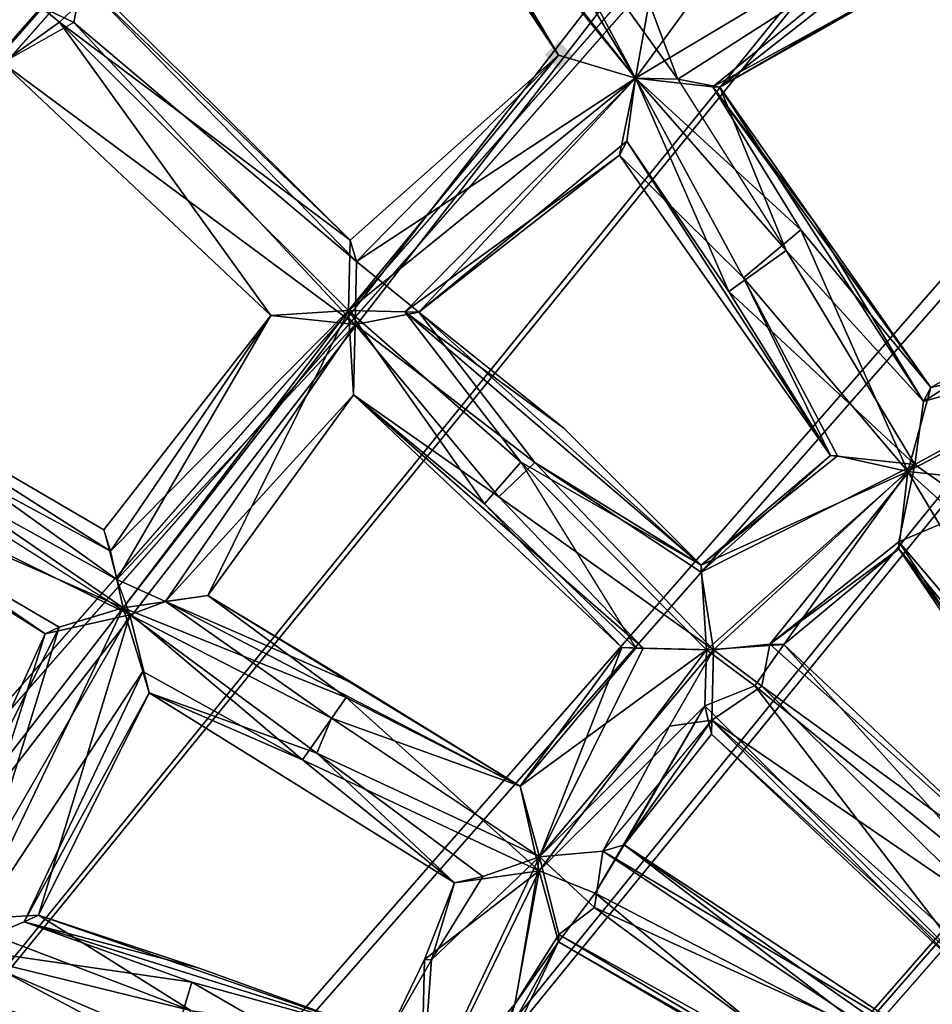
# Model space of a CAD drawing. Units: millimetres. Extents: x -12198 to 31644, y -9306 to -2540.
# Drawn here: x -5638 to -5517, y -5826 to -5695 of the extents above; entities that cross this region are included whole.
import ezdxf

# ---------------------------------------------------------------- set-up
doc = ezdxf.new("R2010")
doc.units = ezdxf.units.MM
doc.layers.add('QUANTWOOD  CWPg169.288', color=250, linetype='Continuous', lineweight=25)
doc.styles.get("Standard").update_dxf_attribs({"font": 'ariali.ttf', "height": 200})
doc.dimstyles.new('Стиль 150', dxfattribs={"dimtxt": 150, "dimasz": 150, "dimexe": 50, "dimexo": 0, "dimgap": 50, "dimtad": 1, "dimdec": 0, "dimdsep": 32, "dimtxsty": 'Standard', "dimcen": 150, "dimclrd": 256, "dimclre": 256, "dimadec": 0, "dimazin": 0, "dimtfac": 1, "dimtdec": 0, "dimtmove": 0, "dimatfit": 3, "dimfxl": 0, "dimlwd": -1, "dimarcsym": 0})

# ---------------------------------------------------------------- blocks, each defined once
blk = doc.blocks.new('*D7')
at = {"layer": 'Defpoints', "color": 0}
for p in [(-1916.51, -5017.12), (-12189.59, -5630.56), (-1916.51, -9255.65)]:
    blk.add_point(p, dxfattribs=at)
at = {"layer": 'QUANTWOOD  CWPg169.288', "lineweight": -2}
for p, q in [((-1916.51, -5017.12), (-1916.51, -9305.65)), ((-12189.59, -5630.56), (-12189.59, -9305.65))]:
    blk.add_line(p, q, dxfattribs=at)
at = {"layer": 'QUANTWOOD  CWPg169.288'}
blk.add_line((-12039.59, -9255.65), (-2066.51, -9255.65), dxfattribs=at)
for points in [[(-12039.59, -9230.65), (-12039.59, -9280.65), (-12189.59, -9255.65)], [(-2066.51, -9230.65), (-2066.51, -9280.65), (-1916.51, -9255.65)]]:
    blk.add_solid(points, dxfattribs=at)
at = {"layer": 'QUANTWOOD  CWPg169.288', "color": 0, "insert": (-7053.05, -9103.53), "char_height": 200, "attachment_point": 5}
blk.add_mtext('10273', dxfattribs=at)

msp = doc.modelspace()

# ---------------------------------------------------------------- hatches: boundary and pattern name
at = {"layer": 'QUANTWOOD  CWPg169.288', "lineweight": 25}
msp.add_hatch(color=18, dxfattribs=at).paths.add_polyline_path([(-5566.51, -5697.69), (-5567.46, -5698.6), (-5568.42, -5699.51), (-5567.51, -5700.47), (-5566.6, -5701.42), (-5565.64, -5700.51), (-5564.68, -5699.6), (-5565.6, -5698.65)])

# ---------------------------------------------------------------- linework, layer by layer
at = {"layer": 'QUANTWOOD  CWPg169.288', "color": 18, "lineweight": 25}
for points in [[(-6244.2, -6573.88), (-4981.61, -6955.23), (-4953.42, -4905.92), (-6244.2, -6573.88), (-4953.42, -4905.92), (-6327.27, -5234.84)], [(-6242.33, -6573.92), (-4951.56, -4905.97), (-4978.81, -6955.29), (-6242.33, -6573.92), (-6325.41, -5234.89), (-4951.56, -4905.97)], [(-6244.2, -6573.88), (-4981.61, -6955.23), (-4953.42, -4905.92)], [(-6003.37, -6112.43), (-5299.42, -5310.68), (-5986.1, -6093.22)], [(-6003.37, -6112.43), (-5299.42, -5310.68), (-5986.1, -6093.22), (-6003.37, -6112.43), (-5986.1, -6093.22), (-5299.42, -5310.68)], [(-5986.1, -6093.22), (-5299.42, -5310.68), (-5986.1, -6093.22), (-5314.87, -5331.8), (-5299.42, -5310.68)], [(-5986.1, -6093.22), (-5314.87, -5331.8), (-5299.42, -5310.68), (-5986.1, -6093.22), (-5314.87, -5331.8), (-5299.42, -5310.68)], [(-5931.15, -6179.55), (-5243.88, -5332.56), (-5953.68, -6144.44)], [(-5931.15, -6179.55), (-5243.88, -5332.56), (-5953.68, -6144.44), (-5931.15, -6179.55), (-5953.68, -6144.44), (-5259.33, -5353.68)], [(-5953.68, -6144.44), (-5259.33, -5353.68), (-5243.88, -5332.56), (-5931.15, -6179.55), (-5259.33, -5353.68), (-5243.88, -5332.56)], [(-5899.67, -6230.76), (-5188.34, -5354.43), (-5922.17, -6194.71)], [(-5899.67, -6230.76), (-5188.34, -5354.43), (-5922.17, -6194.71), (-5899.67, -6230.76), (-5922.17, -6194.71), (-5202.86, -5375.58)], [(-5922.17, -6194.71), (-5188.34, -5354.43), (-5202.86, -5375.58)], [(-5188.34, -5354.43), (-5899.67, -6230.76), (-5202.86, -5375.58)], [(-5907.96, -6265.13), (-5889.75, -6245.94), (-5131.86, -5376.33)], [(-5907.96, -6265.13), (-5889.75, -6245.94), (-5131.86, -5376.33), (-5907.96, -6265.13), (-5131.86, -5376.33), (-5889.75, -6245.94)], [(-5131.86, -5376.33), (-5889.75, -6245.94), (-5131.86, -5376.33), (-5147.32, -5397.45), (-5889.75, -6245.94)], [(-5131.86, -5376.33), (-5147.32, -5397.45), (-5889.75, -6245.94), (-5131.86, -5376.33), (-5147.32, -5397.45), (-5889.75, -6245.94)], [(-5594.52, -5657.78), (-5593.34, -5647.53), (-5590.81, -5658.8), (-5566.55, -5699.56)], [(-5584.07, -5650.55), (-5590.81, -5658.8), (-5556.35, -5702.6), (-5584.21, -5656.16), (-5593.57, -5656.87), (-5556.35, -5702.6)], [(-5584.07, -5650.55), (-5554.19, -5690.51), (-5556.35, -5702.6)], [(-5566.55, -5699.56), (-5594.52, -5657.78), (-5593.57, -5656.87), (-5612.64, -5673.23), (-5594.52, -5657.78), (-5593.57, -5656.87)], [(-5566.55, -5699.56), (-5556.35, -5702.6), (-5593.57, -5656.87)], [(-5584.21, -5656.16), (-5550.74, -5702.74), (-5554.26, -5693.31)], [(-5550.74, -5702.74), (-5536.33, -5725.5), (-5556.35, -5702.6), (-5550.74, -5702.74), (-5584.21, -5656.16), (-5556.35, -5702.6)], [(-5590.81, -5658.8), (-5566.55, -5699.56), (-5594.52, -5657.78)], [(-5590.81, -5658.8), (-5556.35, -5702.6), (-5566.55, -5699.56)], [(-5630.92, -5695.22), (-5640.39, -5700.6), (-5641.08, -5690.31), (-5629.85, -5689.64), (-5615.4, -5671.3), (-5641.08, -5690.31)], [(-5554.19, -5690.51), (-5521.11, -5674.48), (-5549.59, -5693.42), (-5554.19, -5690.51), (-5549.59, -5693.42), (-5556.35, -5702.6)], [(-5512.75, -5676.54), (-5546.1, -5703.78), (-5556.35, -5702.6)], [(-5512.75, -5676.54), (-5556.35, -5702.6), (-5549.59, -5693.42)], [(-5512.75, -5676.54), (-5506.96, -5708.45), (-5516.75, -5687.66), (-5512.75, -5676.54), (-5516.75, -5687.66), (-5546.1, -5703.78)], [(-5554.26, -5693.31), (-5550.74, -5702.74), (-5512.79, -5678.41)], [(-5550.74, -5702.74), (-5512.79, -5678.41), (-5554.26, -5693.31)], [(-5545.16, -5703.8), (-5512.79, -5678.41), (-5550.74, -5702.74)], [(-5545.16, -5703.8), (-5515.79, -5686.75), (-5512.79, -5678.41)], [(-5516.75, -5687.66), (-5545.16, -5703.8), (-5515.79, -5686.75), (-5516.75, -5687.66), (-5506.96, -5708.45), (-5498.2, -5732.95)], [(-5515.79, -5686.75), (-5545.16, -5703.8), (-5516.75, -5687.66)], [(-5628.01, -5690.62), (-5641.04, -5688.44), (-5632.79, -5695.18), (-5640.39, -5700.6), (-5641.04, -5688.44), (-5632.79, -5695.18)], [(-5546.1, -5703.78), (-5545.16, -5703.8), (-5532.51, -5721.86), (-5546.1, -5703.78), (-5516.75, -5687.66), (-5545.16, -5703.8)], [(-5630.92, -5695.22), (-5629.85, -5689.64), (-5641.08, -5690.31), (-5630.92, -5695.22), (-5593.36, -5726.95), (-5629.85, -5689.64)], [(-5594.23, -5724.13), (-5628.01, -5690.62), (-5629.85, -5689.64)], [(-5629.85, -5689.64), (-5593.36, -5726.95), (-5594.23, -5724.13)], [(-5628.01, -5690.62), (-5594.23, -5724.13), (-5632.79, -5695.18)], [(-5632.79, -5695.18), (-5604.75, -5734.15), (-5640.39, -5700.6)], [(-5593.56, -5735.35), (-5630.92, -5695.22), (-5640.39, -5700.6)], [(-5632.79, -5695.18), (-5594.45, -5733.46), (-5604.75, -5734.15)], [(-5594.23, -5724.13), (-5566.55, -5699.56), (-5594.45, -5733.46), (-5594.23, -5724.13), (-5594.45, -5733.46), (-5632.79, -5695.18)], [(-5630.92, -5695.22), (-5593.56, -5735.35), (-5593.36, -5726.95)], [(-5594.23, -5724.13), (-5566.55, -5699.56), (-5594.45, -5733.46)], [(-5594.45, -5733.46), (-5566.55, -5699.56), (-5556.35, -5702.6)], [(-5566.55, -5699.56), (-5594.23, -5724.13), (-5593.36, -5726.95)], [(-5585.12, -5733.69), (-5586.98, -5733.64), (-5558.46, -5712.83), (-5556.35, -5702.6), (-5566.55, -5699.56), (-5593.36, -5726.95), (-5556.35, -5702.6), (-5586.98, -5733.64), (-5585.12, -5733.69), (-5565.86, -5749.09), (-5586.98, -5733.64), (-5547.61, -5767.28), (-5565.86, -5749.09)], [(-5566.55, -5699.56), (-5593.36, -5726.95), (-5556.35, -5702.6)], [(-5640.39, -5700.6), (-5604.75, -5734.15), (-5593.56, -5735.35)], [(-5556.35, -5702.6), (-5586.98, -5733.64), (-5594.45, -5733.46)], [(-5556.35, -5702.6), (-5593.36, -5726.95), (-5585.12, -5733.69)], [(-5586.98, -5733.64), (-5556.35, -5702.6), (-5558.46, -5712.83)], [(-5556.35, -5702.6), (-5585.12, -5733.69), (-5557.48, -5710.98), (-5543.94, -5730.93)], [(-5556.35, -5702.6), (-5585.12, -5733.69), (-5557.48, -5710.98)], [(-5542.03, -5729.11), (-5558.46, -5712.83), (-5556.35, -5702.6)], [(-5557.48, -5710.98), (-5543.94, -5730.93), (-5556.35, -5702.6)], [(-5534.4, -5722.75), (-5520.21, -5754.85), (-5542.03, -5729.11), (-5556.35, -5702.6)], [(-5546.1, -5703.78), (-5556.35, -5702.6), (-5534.4, -5722.75), (-5546.1, -5703.78), (-5517.15, -5743.71), (-5534.4, -5722.75)], [(-5542.03, -5729.11), (-5556.35, -5702.6), (-5534.4, -5722.75)], [(-5556.35, -5702.6), (-5543.94, -5730.93), (-5536.33, -5725.5)], [(-5536.33, -5725.5), (-5545.16, -5703.8), (-5550.74, -5702.74)], [(-5517.15, -5743.71), (-5546.1, -5703.78), (-5532.51, -5721.86)], [(-5518.12, -5745.56), (-5545.16, -5703.8), (-5536.33, -5725.5)], [(-5518.12, -5745.56), (-5532.51, -5721.86), (-5545.16, -5703.8)], [(-5585.12, -5733.69), (-5558.46, -5712.83), (-5557.48, -5710.98)], [(-5530.44, -5752.74), (-5557.48, -5710.98), (-5558.46, -5712.83)], [(-5530.44, -5752.74), (-5543.94, -5730.93), (-5557.48, -5710.98)], [(-5668.38, -5738.25), (-5626.91, -5762.59), (-5670.23, -5737.27), (-5650.02, -5712.52)], [(-5585.12, -5733.69), (-5586.98, -5733.64), (-5558.46, -5712.83)], [(-5530.44, -5752.74), (-5558.46, -5712.83), (-5542.03, -5729.11)], [(-5517.15, -5743.71), (-5532.51, -5721.86), (-5518.12, -5745.56)], [(-5534.4, -5722.75), (-5520.21, -5754.85), (-5542.03, -5729.11)], [(-5517.15, -5743.71), (-5520.21, -5754.85), (-5534.4, -5722.75), (-5517.15, -5743.71), (-5486.15, -5736.97), (-5520.21, -5754.85)], [(-5519.26, -5753.94), (-5536.33, -5725.5), (-5543.94, -5730.93)], [(-5518.12, -5745.56), (-5536.33, -5725.5), (-5519.26, -5753.94), (-5488.02, -5736.93)], [(-5518.12, -5745.56), (-5536.33, -5725.5), (-5519.26, -5753.94)], [(-5593.36, -5726.95), (-5593.56, -5735.35), (-5585.12, -5733.69)], [(-5542.03, -5729.11), (-5520.21, -5754.85), (-5529.51, -5752.76)], [(-5542.03, -5729.11), (-5529.51, -5752.76), (-5530.44, -5752.74)], [(-5519.26, -5753.94), (-5543.94, -5730.93), (-5530.44, -5752.74), (-5519.26, -5753.94), (-5530.44, -5752.74), (-5547.63, -5768.21)], [(-5519.26, -5753.94), (-5543.94, -5730.93), (-5530.44, -5752.74)], [(-5518.12, -5745.56), (-5498.2, -5732.95), (-5517.15, -5743.71)], [(-5518.12, -5745.56), (-5488.02, -5736.93), (-5498.2, -5732.95)], [(-5517.15, -5743.71), (-5498.2, -5732.95), (-5486.15, -5736.97)], [(-5626.91, -5762.59), (-5626.05, -5765.42), (-5670.23, -5737.27), (-5626.91, -5762.59), (-5604.75, -5734.15), (-5626.05, -5765.42)], [(-5668.38, -5738.25), (-5626.91, -5762.59), (-5625.2, -5769.17), (-5604.75, -5734.15), (-5626.91, -5762.59), (-5625.2, -5769.17)], [(-5626.05, -5765.42), (-5604.75, -5734.15), (-5594.45, -5733.46)], [(-5626.05, -5765.42), (-5594.45, -5733.46), (-5624.36, -5772.93)], [(-5625.2, -5769.17), (-5593.56, -5735.35), (-5604.75, -5734.15)], [(-5594.74, -5784.85), (-5613.11, -5771.33), (-5624.36, -5772.93), (-5594.45, -5733.46), (-5613.11, -5771.33), (-5624.36, -5772.93)], [(-5613.11, -5771.33), (-5594.45, -5733.46), (-5593.79, -5744.69)], [(-5576.38, -5759.12), (-5594.45, -5733.46), (-5571.57, -5753.63), (-5556.28, -5778.29)], [(-5576.38, -5759.12), (-5593.79, -5744.69), (-5594.45, -5733.46)], [(-5571.57, -5753.63), (-5594.45, -5733.46), (-5586.98, -5733.64)], [(-5576.38, -5759.12), (-5594.45, -5733.46), (-5571.57, -5753.63)], [(-5585.12, -5733.69), (-5593.56, -5735.35), (-5569.71, -5753.67)], [(-5586.98, -5733.64), (-5585.12, -5733.69), (-5565.86, -5749.09)], [(-5571.57, -5753.63), (-5586.98, -5733.64), (-5547.61, -5767.28)], [(-5547.61, -5767.28), (-5565.86, -5749.09), (-5585.12, -5733.69), (-5547.61, -5767.28), (-5586.98, -5733.64), (-5565.86, -5749.09)], [(-5569.71, -5753.67), (-5547.63, -5768.21), (-5547.61, -5767.28), (-5585.12, -5733.69)], [(-5547.61, -5767.28), (-5585.12, -5733.69), (-5569.71, -5753.67)], [(-5593.56, -5735.35), (-5625.2, -5769.17), (-5618.73, -5772.13)], [(-5593.56, -5735.35), (-5593.79, -5744.69), (-5574.49, -5758.23), (-5593.56, -5735.35), (-5618.73, -5772.13), (-5593.79, -5744.69)], [(-5574.49, -5758.23), (-5546.01, -5778.53), (-5569.71, -5753.67), (-5593.56, -5735.35)], [(-5569.71, -5753.67), (-5593.56, -5735.35), (-5574.49, -5758.23)], [(-5520.21, -5754.85), (-5486.15, -5736.97), (-5509.03, -5756.05)], [(-5488.02, -5736.93), (-5519.26, -5753.94), (-5510.99, -5759.74)], [(-5519.26, -5753.94), (-5488.02, -5736.93), (-5518.12, -5745.56)], [(-5670.23, -5737.27), (-5626.05, -5765.42), (-5669.4, -5741.96), (-5670.23, -5737.27), (-5669.4, -5741.96), (-5679.63, -5739.85)], [(-5670.23, -5737.27), (-5626.05, -5765.42), (-5669.4, -5741.96)], [(-5668.38, -5738.25), (-5626.91, -5762.59), (-5670.23, -5737.27)], [(-5669.47, -5744.76), (-5625.2, -5769.17), (-5668.38, -5738.25)], [(-5669.4, -5741.96), (-5624.36, -5772.93), (-5676.14, -5750.21)], [(-5669.4, -5741.96), (-5626.05, -5765.42), (-5624.36, -5772.93)], [(-5677.01, -5747.38), (-5623.45, -5773.89), (-5669.47, -5744.76)], [(-5623.45, -5773.89), (-5669.47, -5744.76), (-5625.2, -5769.17), (-5623.45, -5773.89), (-5618.73, -5772.13), (-5625.2, -5769.17)], [(-5593.79, -5744.69), (-5618.73, -5772.13), (-5613.11, -5771.33)], [(-5558.15, -5778.24), (-5569.08, -5806.01), (-5555.34, -5778.31), (-5593.79, -5744.69)], [(-5555.34, -5778.31), (-5574.49, -5758.23), (-5593.79, -5744.69)], [(-5555.34, -5778.31), (-5593.79, -5744.69), (-5558.15, -5778.24)], [(-5558.15, -5778.24), (-5593.79, -5744.69), (-5576.38, -5759.12)], [(-5677.01, -5747.38), (-5676.14, -5750.21), (-5634.72, -5776.42)], [(-5623.45, -5773.89), (-5677.01, -5747.38), (-5634.72, -5776.42)], [(-5706.22, -5797.14), (-5703.58, -5803.75), (-5645.99, -5818.2), (-5697.71, -5792.68), (-5697.73, -5793.61), (-5683.01, -5764.06), (-5676.14, -5750.21), (-5632.83, -5775.53), (-5634.72, -5776.42), (-5649.5, -5808.77), (-5632.83, -5775.53), (-5645.99, -5818.2), (-5649.5, -5808.77), (-5697.71, -5792.68)], [(-5676.14, -5750.21), (-5624.36, -5772.93), (-5632.83, -5775.53)], [(-5676.14, -5750.21), (-5632.83, -5775.53), (-5634.72, -5776.42)], [(-5547.63, -5768.21), (-5530.44, -5752.74), (-5547.61, -5767.28)], [(-5547.61, -5767.28), (-5530.44, -5752.74), (-5529.51, -5752.76)], [(-5547.61, -5767.28), (-5529.51, -5752.76), (-5520.21, -5754.85)], [(-5571.57, -5753.63), (-5556.28, -5778.29), (-5576.38, -5759.12)], [(-5574.49, -5758.23), (-5546.01, -5778.53), (-5569.71, -5753.67)], [(-5571.57, -5753.63), (-5556.28, -5778.29), (-5546.94, -5778.51), (-5571.66, -5796.61), (-5556.28, -5778.29), (-5546.94, -5778.51)], [(-5547.61, -5767.28), (-5520.21, -5754.85), (-5546.94, -5778.51), (-5547.61, -5767.28), (-5546.94, -5778.51), (-5571.57, -5753.63)], [(-5569.71, -5753.67), (-5547.63, -5768.21), (-5547.61, -5767.28)], [(-5547.63, -5768.21), (-5569.71, -5753.67), (-5546.01, -5778.53)], [(-5519.26, -5753.94), (-5547.63, -5768.21), (-5546.01, -5778.53)], [(-5519.26, -5753.94), (-5546.01, -5778.53), (-5538.51, -5777.78)], [(-5519.26, -5753.94), (-5538.51, -5777.78), (-5521.37, -5764.17)], [(-5510.99, -5759.74), (-5519.26, -5753.94), (-5521.37, -5764.17)], [(-5547.61, -5767.28), (-5520.21, -5754.85), (-5546.94, -5778.51)], [(-5520.21, -5754.85), (-5536.64, -5777.82), (-5546.94, -5778.51)], [(-5521.39, -5765.1), (-5536.64, -5777.82), (-5520.21, -5754.85)], [(-5520.21, -5754.85), (-5494.16, -5798.45), (-5521.39, -5765.1)], [(-5513.81, -5760.61), (-5494.16, -5798.45), (-5520.21, -5754.85)], [(-5513.81, -5760.61), (-5494.16, -5798.45), (-5520.21, -5754.85), (-5513.81, -5760.61), (-5520.21, -5754.85), (-5509.03, -5756.05)], [(-5576.38, -5759.12), (-5556.28, -5778.29), (-5558.15, -5778.24)], [(-5555.34, -5778.31), (-5546.01, -5778.53), (-5574.49, -5758.23)], [(-5521.37, -5764.17), (-5492.29, -5798.5), (-5510.99, -5759.74)], [(-5521.37, -5764.17), (-5538.51, -5777.78), (-5521.39, -5765.1)], [(-5494.31, -5804.99), (-5521.37, -5764.17), (-5521.39, -5765.1)], [(-5494.31, -5804.99), (-5492.29, -5798.5), (-5521.37, -5764.17)], [(-5536.64, -5777.82), (-5521.39, -5765.1), (-5538.51, -5777.78)], [(-5521.39, -5765.1), (-5492.44, -5805.03), (-5494.31, -5804.99)], [(-5494.16, -5798.45), (-5482.22, -5807.14), (-5492.44, -5805.03), (-5494.16, -5798.45), (-5492.44, -5805.03), (-5521.39, -5765.1)], [(-5596.68, -5787.6), (-5618.73, -5772.13), (-5623.45, -5773.89)], [(-5593.76, -5783), (-5613.11, -5771.33), (-5618.73, -5772.13)], [(-5593.76, -5783), (-5618.73, -5772.13), (-5571.66, -5796.61)], [(-5571.66, -5796.61), (-5618.73, -5772.13), (-5596.68, -5787.6)], [(-5594.74, -5784.85), (-5613.11, -5771.33), (-5571.66, -5796.61)], [(-5571.66, -5796.61), (-5613.11, -5771.33), (-5593.76, -5783)], [(-5645.99, -5818.2), (-5632.83, -5775.53), (-5624.36, -5772.93)], [(-5645.99, -5818.2), (-5624.36, -5772.93), (-5621.76, -5781.4)], [(-5594.74, -5784.85), (-5569.13, -5807.88), (-5600.54, -5793.12), (-5624.36, -5772.93)], [(-5621.76, -5781.4), (-5624.36, -5772.93), (-5600.54, -5793.12)], [(-5600.54, -5793.12), (-5624.36, -5772.93), (-5594.74, -5784.85)], [(-5646.84, -5814.44), (-5623.45, -5773.89), (-5634.72, -5776.42)], [(-5623.45, -5773.89), (-5646.84, -5814.44), (-5635.61, -5813.77)], [(-5623.45, -5773.89), (-5635.61, -5813.77), (-5620.89, -5784.22)], [(-5598.65, -5792.23), (-5569.08, -5806.01), (-5596.68, -5787.6), (-5623.45, -5773.89)], [(-5623.45, -5773.89), (-5620.89, -5784.22), (-5598.65, -5792.23)], [(-5596.68, -5787.6), (-5623.45, -5773.89), (-5598.65, -5792.23)], [(-5649.5, -5808.77), (-5632.83, -5775.53), (-5645.99, -5818.2)], [(-5649.5, -5808.77), (-5634.72, -5776.42), (-5632.83, -5775.53)], [(-5646.84, -5814.44), (-5634.72, -5776.42), (-5649.5, -5808.77)], [(-5558.15, -5778.24), (-5571.66, -5796.61), (-5569.08, -5806.01)], [(-5556.28, -5778.29), (-5571.66, -5796.61), (-5558.15, -5778.24)], [(-5546.94, -5778.51), (-5569.13, -5807.88), (-5571.66, -5796.61)], [(-5546.94, -5778.51), (-5547.12, -5785.98), (-5569.13, -5807.88)], [(-5558.15, -5778.24), (-5569.08, -5806.01), (-5555.34, -5778.31)], [(-5569.08, -5806.01), (-5546.01, -5778.53), (-5555.34, -5778.31)], [(-5551.85, -5788.67), (-5546.01, -5778.53), (-5569.08, -5806.01)], [(-5546.01, -5778.53), (-5551.85, -5788.67), (-5546.23, -5787.87)], [(-5547.12, -5785.98), (-5546.94, -5778.51), (-5540.51, -5783.33)], [(-5546.94, -5778.51), (-5536.64, -5777.82), (-5540.51, -5783.33)], [(-5539.58, -5783.36), (-5538.51, -5777.78), (-5546.01, -5778.53), (-5539.58, -5783.36), (-5546.01, -5778.53), (-5546.23, -5787.87)], [(-5539.58, -5783.36), (-5538.51, -5777.78), (-5546.01, -5778.53)], [(-5540.51, -5783.33), (-5536.64, -5777.82), (-5507.52, -5810.28)], [(-5539.58, -5783.36), (-5501, -5811.37), (-5538.51, -5777.78)], [(-5536.64, -5777.82), (-5538.51, -5777.78), (-5501, -5811.37)], [(-5501, -5811.37), (-5507.52, -5810.28), (-5536.64, -5777.82)], [(-5621.76, -5781.4), (-5637.5, -5814.66), (-5645.99, -5818.2)], [(-5637.5, -5814.66), (-5621.76, -5781.4), (-5620.89, -5784.22)], [(-5620.89, -5784.22), (-5621.76, -5781.4), (-5600.54, -5793.12)], [(-5540.51, -5783.33), (-5510.61, -5822.35), (-5547.12, -5785.98)], [(-5546.23, -5787.87), (-5509.45, -5813.04), (-5539.58, -5783.36)], [(-5510.61, -5822.35), (-5540.51, -5783.33), (-5507.52, -5810.28)], [(-5509.45, -5813.04), (-5501, -5811.37), (-5539.58, -5783.36)], [(-5637.5, -5814.66), (-5620.89, -5784.22), (-5635.61, -5813.77)], [(-5580.38, -5809.48), (-5598.65, -5792.23), (-5620.89, -5784.22)], [(-5580.38, -5809.48), (-5620.89, -5784.22), (-5600.54, -5793.12)], [(-5594.74, -5784.85), (-5569.13, -5807.88), (-5600.54, -5793.12)], [(-5571.66, -5796.61), (-5569.13, -5807.88), (-5594.74, -5784.85)], [(-5547.12, -5785.98), (-5561.72, -5810.86), (-5569.13, -5807.88)], [(-5547.12, -5785.98), (-5557.83, -5804.41), (-5561.72, -5810.86)], [(-5547.12, -5785.98), (-5510.61, -5822.35), (-5546.27, -5789.74), (-5557.83, -5804.41)], [(-5546.27, -5789.74), (-5557.83, -5804.41), (-5547.12, -5785.98)], [(-5547.12, -5785.98), (-5510.61, -5822.35), (-5546.27, -5789.74)], [(-5598.65, -5792.23), (-5569.08, -5806.01), (-5596.68, -5787.6)], [(-5571.66, -5796.61), (-5596.68, -5787.6), (-5569.08, -5806.01)], [(-5560.66, -5805.28), (-5546.23, -5787.87), (-5557.83, -5804.41), (-5560.66, -5805.28), (-5516.43, -5831.56), (-5557.83, -5804.41)], [(-5560.66, -5805.28), (-5546.23, -5787.87), (-5551.85, -5788.67)], [(-5557.83, -5804.41), (-5546.27, -5789.74), (-5546.23, -5787.87)], [(-5511.54, -5822.33), (-5546.23, -5787.87), (-5546.27, -5789.74)], [(-5507.81, -5822.42), (-5501.25, -5821.64), (-5509.45, -5813.04), (-5507.81, -5822.42), (-5509.45, -5813.04), (-5546.23, -5787.87)], [(-5511.54, -5822.33), (-5507.81, -5822.42), (-5546.23, -5787.87)], [(-5569.08, -5806.01), (-5560.66, -5805.28), (-5551.85, -5788.67)], [(-5546.27, -5789.74), (-5510.61, -5822.35), (-5511.54, -5822.33)], [(-5600.54, -5793.12), (-5569.13, -5807.88), (-5580.38, -5809.48)], [(-5576.62, -5808.64), (-5598.65, -5792.23), (-5580.38, -5809.48)], [(-5576.62, -5808.64), (-5569.08, -5806.01), (-5598.65, -5792.23)], [(-5557.83, -5804.41), (-5523.88, -5830.45), (-5561.72, -5810.86)], [(-5523.88, -5830.45), (-5557.83, -5804.41), (-5516.48, -5833.43)], [(-5516.43, -5831.56), (-5511.54, -5822.33), (-5516.48, -5833.43), (-5516.43, -5831.56), (-5516.48, -5833.43), (-5557.83, -5804.41)], [(-5523.88, -5830.45), (-5557.83, -5804.41), (-5516.48, -5833.43), (-5523.88, -5830.45), (-5516.48, -5833.43), (-5515.72, -5840.92)], [(-5584.82, -5839.28), (-5569.08, -5806.01), (-5583.42, -5819.69)], [(-5569.08, -5806.01), (-5572.35, -5825.56), (-5584.82, -5839.28), (-5575.4, -5835.76), (-5572.35, -5825.56), (-5584.82, -5839.28)], [(-5583.42, -5819.69), (-5569.08, -5806.01), (-5576.62, -5808.64)], [(-5566.53, -5816.35), (-5527.79, -5837.83), (-5522.3, -5842.63), (-5514.74, -5839.07), (-5527.79, -5837.83), (-5561.77, -5812.73), (-5522.95, -5830.47), (-5560.66, -5805.28), (-5561.77, -5812.73), (-5560.66, -5805.28), (-5569.08, -5806.01), (-5572.35, -5825.56)], [(-5569.08, -5806.01), (-5572.35, -5825.56), (-5566.53, -5816.35)], [(-5561.77, -5812.73), (-5560.66, -5805.28), (-5569.08, -5806.01)], [(-5566.53, -5816.35), (-5527.79, -5837.83), (-5561.77, -5812.73), (-5569.08, -5806.01)], [(-5561.77, -5812.73), (-5569.08, -5806.01), (-5566.53, -5816.35)], [(-5522.95, -5830.47), (-5560.66, -5805.28), (-5561.77, -5812.73)], [(-5522.95, -5830.47), (-5516.43, -5831.56), (-5560.66, -5805.28), (-5522.95, -5830.47), (-5514.74, -5839.07), (-5516.43, -5831.56)], [(-5569.13, -5807.88), (-5584.85, -5840.21), (-5584.36, -5819.66)], [(-5569.13, -5807.88), (-5572.35, -5825.56), (-5584.85, -5840.21)], [(-5584.36, -5819.66), (-5580.38, -5809.48), (-5569.13, -5807.88)], [(-5583.42, -5819.69), (-5576.62, -5808.64), (-5580.38, -5809.48), (-5583.42, -5819.69), (-5580.38, -5809.48), (-5584.36, -5819.66)], [(-5583.42, -5819.69), (-5576.62, -5808.64), (-5580.38, -5809.48)], [(-5572.35, -5825.56), (-5577.29, -5836.65), (-5566.55, -5817.29), (-5572.35, -5825.56), (-5569.13, -5807.88), (-5566.55, -5817.29)], [(-5566.55, -5817.29), (-5569.13, -5807.88), (-5561.72, -5810.86)], [(-5561.72, -5810.86), (-5523.24, -5842.61), (-5566.55, -5817.29)], [(-5523.88, -5830.45), (-5523.24, -5842.61), (-5561.72, -5810.86)], [(-5566.53, -5816.35), (-5527.79, -5837.83), (-5561.77, -5812.73)], [(-5522.95, -5830.47), (-5561.77, -5812.73), (-5527.79, -5837.83)], [(-5615.35, -5826.4), (-5635.61, -5813.77), (-5646.84, -5814.44)], [(-5614.28, -5820.82), (-5635.61, -5813.77), (-5589.27, -5829.83), (-5614.28, -5820.82), (-5637.5, -5814.66), (-5635.61, -5813.77)], [(-5589.27, -5829.83), (-5635.61, -5813.77), (-5615.35, -5826.4)], [(-5615.35, -5826.4), (-5646.84, -5814.44), (-5645.08, -5819.15)], [(-5615.26, -5822.67), (-5645.99, -5818.2), (-5637.5, -5814.66)], [(-5589.27, -5829.83), (-5584.85, -5840.21), (-5615.26, -5822.67), (-5637.5, -5814.66)], [(-5589.27, -5829.83), (-5637.5, -5814.66), (-5614.28, -5820.82)], [(-5615.26, -5822.67), (-5637.5, -5814.66), (-5589.27, -5829.83)], [(-5566.53, -5816.35), (-5572.35, -5825.56), (-5566.55, -5817.29)], [(-5566.53, -5816.35), (-5566.55, -5817.29), (-5522.3, -5842.63)], [(-5522.3, -5842.63), (-5527.79, -5837.83), (-5566.53, -5816.35), (-5522.3, -5842.63), (-5514.74, -5839.07), (-5527.79, -5837.83)], [(-5566.55, -5817.29), (-5575.4, -5835.76), (-5577.29, -5836.65)], [(-5572.35, -5825.56), (-5575.4, -5835.76), (-5566.55, -5817.29)], [(-5522.3, -5842.63), (-5566.55, -5817.29), (-5523.24, -5842.61)], [(-5618.31, -5832.87), (-5645.99, -5818.2), (-5615.26, -5822.67)], [(-5618.31, -5832.87), (-5641.5, -5825.78), (-5645.99, -5818.2)], [(-5615.35, -5826.4), (-5645.08, -5819.15), (-5617.33, -5831.03), (-5584.82, -5839.28)], [(-5645.08, -5819.15), (-5640.63, -5828.6), (-5617.33, -5831.03)], [(-5615.35, -5826.4), (-5645.08, -5819.15), (-5617.33, -5831.03)], [(-5584.36, -5819.66), (-5589.27, -5829.83), (-5583.42, -5819.69)], [(-5584.85, -5840.21), (-5589.27, -5829.83), (-5584.36, -5819.66)], [(-5583.42, -5819.69), (-5589.27, -5829.83), (-5584.82, -5839.28)], [(-5615.26, -5822.67), (-5584.85, -5840.21), (-5618.31, -5832.87)], [(-5589.27, -5829.83), (-5584.85, -5840.21), (-5615.26, -5822.67)], [(-5572.35, -5825.56), (-5584.85, -5840.21), (-5577.29, -5836.65), (-5535.64, -5853.53), (-5576.46, -5841.34), (-5577.29, -5836.65)]]:
    msp.add_lwpolyline(points, close=True, dxfattribs=at)
for points in [[(-4951.56, -4905.97), (-6325.41, -5234.89), (-6242.33, -6573.92), (-4951.56, -4905.97), (-4978.81, -6955.29)], [(-5243.88, -5332.56), (-5931.15, -6179.55), (-5259.33, -5353.68), (-5243.88, -5332.56), (-5953.68, -6144.44), (-5259.33, -5353.68)], [(-5188.34, -5354.43), (-5899.67, -6230.76), (-5202.86, -5375.58), (-5188.34, -5354.43), (-5922.17, -6194.71), (-5202.86, -5375.58)], [(-5629.85, -5689.64), (-5593.36, -5726.95), (-5630.92, -5695.22), (-5629.85, -5689.64), (-5641.08, -5690.31), (-5629.85, -5689.64), (-5615.4, -5671.3), (-5622.67, -5662.72), (-5599.9, -5648.31), (-5615.4, -5671.3), (-5592.45, -5649.42), (-5629.54, -5598.08), (-5599.9, -5648.31), (-5629.54, -5598.08), (-5631.59, -5605.51), (-5593.34, -5647.53), (-5603.59, -5646.35), (-5622.67, -5662.72), (-5593.34, -5647.53), (-5569.71, -5635.95), (-5584.07, -5650.55), (-5593.34, -5647.53), (-5590.81, -5658.8)], [(-5584.07, -5650.55), (-5556.35, -5702.6), (-5590.81, -5658.8), (-5556.35, -5702.6), (-5566.55, -5699.56), (-5594.45, -5733.46), (-5586.98, -5733.64)], [(-5593.57, -5656.87), (-5566.55, -5699.56), (-5594.23, -5724.13), (-5593.36, -5726.95), (-5629.85, -5689.64)], [(-5593.57, -5656.87), (-5556.35, -5702.6), (-5550.74, -5702.74), (-5584.21, -5656.16)], [(-5518.12, -5745.56), (-5532.51, -5721.86), (-5545.16, -5703.8), (-5512.79, -5678.41), (-5550.74, -5702.74), (-5584.21, -5656.16)], [(-5500.36, -5705.8), (-5486.15, -5736.97), (-5498.2, -5732.95), (-5506.96, -5708.45), (-5516.75, -5687.66), (-5546.1, -5703.78), (-5534.4, -5722.75), (-5556.35, -5702.6), (-5549.59, -5693.42), (-5556.35, -5702.6), (-5584.21, -5656.16)], [(-5594.23, -5724.13), (-5566.55, -5699.56), (-5594.52, -5657.78)], [(-5594.52, -5657.78), (-5566.55, -5699.56), (-5594.52, -5657.78)], [(-5612.64, -5673.23), (-5629.85, -5689.64), (-5628.01, -5690.62), (-5594.23, -5724.13), (-5632.79, -5695.18), (-5604.75, -5734.15), (-5640.39, -5700.6), (-5604.75, -5734.15), (-5593.56, -5735.35), (-5630.92, -5695.22), (-5640.39, -5700.6)], [(-5558.46, -5712.83), (-5557.48, -5710.98), (-5543.94, -5730.93), (-5530.44, -5752.74), (-5558.46, -5712.83), (-5542.03, -5729.11), (-5558.46, -5712.83), (-5556.35, -5702.6), (-5546.1, -5703.78), (-5512.75, -5676.54)], [(-5512.75, -5676.54), (-5556.35, -5702.6), (-5554.19, -5690.51)], [(-5513.81, -5760.61), (-5487.51, -5793.94), (-5509.03, -5756.05), (-5486.15, -5736.97), (-5520.21, -5754.85), (-5536.64, -5777.82), (-5521.39, -5765.1), (-5492.44, -5805.03), (-5494.31, -5804.99), (-5492.29, -5798.5), (-5521.37, -5764.17), (-5519.26, -5753.94), (-5510.99, -5759.74), (-5519.26, -5753.94), (-5488.02, -5736.93), (-5486.04, -5732.31), (-5502.27, -5707.63), (-5512.79, -5678.41)], [(-5515.79, -5686.75), (-5545.16, -5703.8), (-5516.75, -5687.66), (-5546.1, -5703.78), (-5545.16, -5703.8), (-5532.51, -5721.86), (-5546.1, -5703.78), (-5517.15, -5743.71)], [(-5628.01, -5690.62), (-5632.79, -5695.18), (-5641.04, -5688.44)], [(-5530.44, -5752.74), (-5557.48, -5710.98), (-5558.46, -5712.83), (-5585.12, -5733.69), (-5593.56, -5735.35), (-5593.36, -5726.95), (-5593.56, -5735.35), (-5630.92, -5695.22), (-5641.08, -5690.31), (-5640.39, -5700.6), (-5656.51, -5710.5), (-5650.02, -5712.52), (-5640.39, -5700.6), (-5655.58, -5710.52)], [(-5628.01, -5690.62), (-5594.23, -5724.13), (-5593.36, -5726.95)], [(-5640.39, -5700.6), (-5632.79, -5695.18), (-5594.45, -5733.46), (-5604.75, -5734.15), (-5593.56, -5735.35), (-5625.2, -5769.17), (-5604.75, -5734.15), (-5626.91, -5762.59), (-5625.2, -5769.17), (-5668.38, -5738.25)], [(-5626.05, -5765.42), (-5604.75, -5734.15), (-5594.45, -5733.46), (-5632.79, -5695.18)], [(-5594.23, -5724.13), (-5566.55, -5699.56), (-5594.23, -5724.13)], [(-5566.55, -5699.56), (-5556.35, -5702.6), (-5593.36, -5726.95), (-5585.12, -5733.69), (-5593.56, -5735.35), (-5569.71, -5753.67)], [(-5604.75, -5734.15), (-5640.39, -5700.6), (-5650.02, -5712.52), (-5640.39, -5700.6)], [(-5604.75, -5734.15), (-5640.39, -5700.6), (-5604.75, -5734.15)], [(-5594.74, -5784.85), (-5569.13, -5807.88), (-5571.66, -5796.61), (-5569.13, -5807.88), (-5546.94, -5778.51), (-5571.66, -5796.61), (-5556.28, -5778.29), (-5546.94, -5778.51), (-5571.57, -5753.63), (-5594.45, -5733.46), (-5586.98, -5733.64), (-5556.35, -5702.6), (-5543.94, -5730.93), (-5536.33, -5725.5), (-5519.26, -5753.94), (-5547.63, -5768.21), (-5546.01, -5778.53), (-5569.71, -5753.67), (-5547.63, -5768.21)], [(-5506.96, -5708.45), (-5488.02, -5736.93), (-5506.96, -5708.45), (-5498.2, -5732.95), (-5488.02, -5736.93), (-5518.12, -5745.56), (-5532.51, -5721.86), (-5517.15, -5743.71), (-5498.2, -5732.95), (-5518.12, -5745.56), (-5545.16, -5703.8), (-5536.33, -5725.5), (-5545.16, -5703.8), (-5550.74, -5702.74), (-5556.35, -5702.6), (-5536.33, -5725.5), (-5543.94, -5730.93)], [(-5584.85, -5840.21), (-5572.35, -5825.56), (-5569.13, -5807.88), (-5572.35, -5825.56), (-5566.55, -5817.29), (-5569.13, -5807.88), (-5561.72, -5810.86), (-5547.12, -5785.98), (-5546.94, -5778.51), (-5536.64, -5777.82), (-5520.21, -5754.85), (-5486.15, -5736.97), (-5517.15, -5743.71), (-5520.21, -5754.85), (-5534.4, -5722.75), (-5546.1, -5703.78), (-5517.15, -5743.71), (-5498.2, -5732.95)], [(-5492.44, -5805.03), (-5521.39, -5765.1), (-5494.16, -5798.45), (-5520.21, -5754.85), (-5529.51, -5752.76), (-5547.61, -5767.28), (-5530.44, -5752.74), (-5547.63, -5768.21), (-5530.44, -5752.74), (-5529.51, -5752.76), (-5520.21, -5754.85), (-5542.03, -5729.11), (-5529.51, -5752.76), (-5530.44, -5752.74), (-5547.61, -5767.28), (-5586.98, -5733.64), (-5571.57, -5753.63), (-5546.94, -5778.51), (-5547.12, -5785.98), (-5569.13, -5807.88), (-5580.38, -5809.48), (-5584.36, -5819.66)], [(-5649.5, -5808.77), (-5634.72, -5776.42), (-5646.84, -5814.44), (-5623.45, -5773.89), (-5634.72, -5776.42), (-5677.01, -5747.38), (-5623.45, -5773.89), (-5618.73, -5772.13), (-5596.68, -5787.6), (-5618.73, -5772.13), (-5571.66, -5796.61), (-5613.11, -5771.33), (-5594.74, -5784.85), (-5624.36, -5772.93), (-5613.11, -5771.33), (-5594.45, -5733.46), (-5624.36, -5772.93), (-5632.83, -5775.53), (-5645.99, -5818.2)], [(-5676.14, -5750.21), (-5634.72, -5776.42), (-5632.83, -5775.53), (-5624.36, -5772.93), (-5676.14, -5750.21), (-5624.36, -5772.93), (-5669.4, -5741.96), (-5626.05, -5765.42), (-5624.36, -5772.93), (-5594.45, -5733.46), (-5626.05, -5765.42), (-5604.75, -5734.15), (-5626.91, -5762.59), (-5626.05, -5765.42), (-5670.23, -5737.27)], [(-5555.34, -5778.31), (-5574.49, -5758.23), (-5593.79, -5744.69), (-5618.73, -5772.13), (-5613.11, -5771.33), (-5594.45, -5733.46), (-5593.79, -5744.69), (-5618.73, -5772.13), (-5593.56, -5735.35), (-5593.79, -5744.69), (-5574.49, -5758.23), (-5546.01, -5778.53), (-5555.34, -5778.31), (-5546.01, -5778.53), (-5569.08, -5806.01), (-5584.82, -5839.28), (-5572.35, -5825.56), (-5575.4, -5835.76)], [(-5593.76, -5783), (-5618.73, -5772.13), (-5571.66, -5796.61), (-5596.68, -5787.6), (-5569.08, -5806.01), (-5546.01, -5778.53), (-5551.85, -5788.67), (-5560.66, -5805.28), (-5569.08, -5806.01), (-5571.66, -5796.61), (-5558.15, -5778.24), (-5593.79, -5744.69), (-5576.38, -5759.12), (-5593.79, -5744.69), (-5594.45, -5733.46)], [(-5593.56, -5735.35), (-5625.2, -5769.17), (-5618.73, -5772.13), (-5613.11, -5771.33), (-5593.76, -5783), (-5613.11, -5771.33), (-5571.66, -5796.61)], [(-5479.7, -5740.87), (-5459.03, -5735.75), (-5458.07, -5734.84), (-5459.03, -5735.75), (-5449.89, -5783.62), (-5459.03, -5735.75), (-5448.04, -5784.6), (-5449.89, -5783.62), (-5461.98, -5781.46), (-5476.9, -5740.93), (-5486.15, -5736.97), (-5472.37, -5785.89), (-5492, -5747.11), (-5486.15, -5736.97), (-5509.03, -5756.05), (-5520.21, -5754.85)], [(-5668.38, -5738.25), (-5625.2, -5769.17), (-5669.47, -5744.76)], [(-5677.01, -5747.38), (-5623.45, -5773.89), (-5669.47, -5744.76), (-5625.2, -5769.17), (-5623.45, -5773.89), (-5646.84, -5814.44), (-5635.61, -5813.77), (-5615.35, -5826.4), (-5635.61, -5813.77), (-5589.27, -5829.83), (-5635.61, -5813.77), (-5614.28, -5820.82), (-5637.5, -5814.66), (-5635.61, -5813.77)], [(-5492.29, -5798.5), (-5521.37, -5764.17), (-5538.51, -5777.78), (-5519.26, -5753.94), (-5546.01, -5778.53), (-5538.51, -5777.78), (-5501, -5811.37), (-5539.58, -5783.36)], [(-5576.38, -5759.12), (-5556.28, -5778.29), (-5558.15, -5778.24), (-5571.66, -5796.61), (-5556.28, -5778.29)], [(-5521.37, -5764.17), (-5538.51, -5777.78), (-5521.39, -5765.1), (-5521.37, -5764.17), (-5494.31, -5804.99)], [(-5551.85, -5788.67), (-5546.23, -5787.87), (-5507.81, -5822.42), (-5511.54, -5822.33), (-5507.81, -5822.42), (-5516.43, -5831.56), (-5514.74, -5839.07), (-5522.95, -5830.47), (-5516.43, -5831.56), (-5560.66, -5805.28), (-5557.83, -5804.41), (-5546.23, -5787.87), (-5509.45, -5813.04), (-5501.25, -5821.64), (-5501, -5811.37), (-5538.51, -5777.78), (-5536.64, -5777.82), (-5521.39, -5765.1), (-5538.51, -5777.78), (-5501, -5811.37), (-5492.44, -5805.03), (-5494.31, -5804.99), (-5483.15, -5807.12), (-5492.29, -5798.5)], [(-5625.2, -5769.17), (-5623.45, -5773.89), (-5618.73, -5772.13)], [(-5645.99, -5818.2), (-5624.36, -5772.93), (-5621.76, -5781.4), (-5624.36, -5772.93), (-5600.54, -5793.12), (-5620.89, -5784.22), (-5580.38, -5809.48)], [(-5572.35, -5825.56), (-5566.55, -5817.29), (-5577.29, -5836.65), (-5584.85, -5840.21), (-5589.27, -5829.83), (-5584.36, -5819.66), (-5589.27, -5829.83), (-5583.42, -5819.69), (-5569.08, -5806.01), (-5576.62, -5808.64), (-5569.08, -5806.01), (-5598.65, -5792.23), (-5620.89, -5784.22), (-5623.45, -5773.89), (-5635.61, -5813.77), (-5620.89, -5784.22), (-5598.65, -5792.23), (-5580.38, -5809.48), (-5598.65, -5792.23), (-5576.62, -5808.64)], [(-5507.52, -5810.28), (-5536.64, -5777.82), (-5540.51, -5783.33), (-5536.64, -5777.82), (-5546.94, -5778.51), (-5540.51, -5783.33), (-5510.61, -5822.35), (-5547.12, -5785.98), (-5557.83, -5804.41), (-5561.72, -5810.86), (-5569.13, -5807.88), (-5584.85, -5840.21), (-5584.36, -5819.66), (-5580.38, -5809.48), (-5569.13, -5807.88), (-5600.54, -5793.12), (-5621.76, -5781.4), (-5620.89, -5784.22), (-5621.76, -5781.4), (-5637.5, -5814.66), (-5645.99, -5818.2)], [(-5560.66, -5805.28), (-5546.23, -5787.87), (-5551.85, -5788.67), (-5546.01, -5778.53), (-5546.23, -5787.87)], [(-5538.51, -5777.78), (-5501, -5811.37), (-5538.51, -5777.78)], [(-5510.61, -5822.35), (-5500.29, -5820.73), (-5482.22, -5807.14), (-5492.44, -5805.03), (-5501, -5811.37), (-5500.29, -5820.73), (-5482.22, -5807.14), (-5484.31, -5816.44), (-5453.53, -5858.28), (-5469.01, -5841.1), (-5453.53, -5858.28), (-5490.04, -5821.91), (-5485.28, -5818.28), (-5469.01, -5841.1), (-5484.31, -5816.44), (-5490.04, -5821.91), (-5500.29, -5820.73), (-5507.52, -5810.28), (-5501, -5811.37), (-5507.52, -5810.28), (-5536.64, -5777.82)], [(-5621.76, -5781.4), (-5637.5, -5814.66), (-5645.99, -5818.2), (-5615.26, -5822.67)], [(-5509.45, -5813.04), (-5501, -5811.37), (-5539.58, -5783.36), (-5509.45, -5813.04), (-5546.23, -5787.87), (-5546.27, -5789.74), (-5510.61, -5822.35), (-5511.54, -5822.33), (-5546.23, -5787.87), (-5546.27, -5789.74), (-5557.83, -5804.41), (-5523.88, -5830.45), (-5561.72, -5810.86), (-5523.24, -5842.61), (-5523.88, -5830.45), (-5515.72, -5840.92), (-5523.24, -5842.61), (-5529.06, -5851.81)], [(-5522.95, -5830.47), (-5527.79, -5837.83), (-5514.74, -5839.07), (-5507.81, -5822.42), (-5516.43, -5831.56), (-5560.66, -5805.28), (-5557.83, -5804.41), (-5516.48, -5833.43), (-5511.54, -5822.33), (-5510.61, -5822.35), (-5540.51, -5783.33), (-5507.52, -5810.28), (-5500.29, -5820.73), (-5510.61, -5822.35), (-5516.48, -5833.43), (-5515.72, -5840.92)], [(-5637.5, -5814.66), (-5620.89, -5784.22), (-5635.61, -5813.77), (-5646.84, -5814.44)], [(-5580.4, -5849.66), (-5580.38, -5848.72), (-5587.29, -5864.44), (-5584.82, -5839.28), (-5569.08, -5806.01), (-5583.42, -5819.69), (-5589.27, -5829.83), (-5584.82, -5839.28), (-5615.35, -5826.4), (-5589.27, -5829.83), (-5637.5, -5814.66), (-5614.28, -5820.82)], [(-5588.38, -5870.96), (-5542.89, -5883.25), (-5594.09, -5875.49), (-5588.38, -5870.96), (-5584.85, -5840.21), (-5577.29, -5836.65), (-5572.35, -5825.56), (-5575.4, -5835.76), (-5566.55, -5817.29), (-5523.24, -5842.61), (-5561.72, -5810.86)], [(-5615.35, -5826.4), (-5646.84, -5814.44)], [(-5522.3, -5842.63), (-5566.55, -5817.29), (-5566.53, -5816.35), (-5572.35, -5825.56), (-5566.55, -5817.29), (-5575.4, -5835.76), (-5577.29, -5836.65), (-5535.64, -5853.53), (-5576.46, -5841.34)], [(-5523.24, -5842.61), (-5566.55, -5817.29), (-5522.3, -5842.63)], [(-5584.85, -5840.21), (-5615.26, -5822.67), (-5645.99, -5818.2), (-5618.31, -5832.87)]]:
    msp.add_lwpolyline(points, dxfattribs=at)
at = {"layer": 'QUANTWOOD  CWPg169.288', "lineweight": 25}
msp.add_spline([(-8230.58, -7603.79), (-7645.46, -7630.78), (-6638.76, -8453.48), (-6061.69, -8695.42), (-5931.35, -8698.52), (-5099.62, -8730.98), (-4173.05, -8362.3), (-3651.84, -8055.42), (-3070.92, -7266.63), (-2601.9, -6457.47), (-2041.03, -5584.94), (-1966.14, -4580.53), (-2021.76, -4413.53)], degree=3, dxfattribs=at)

# ---------------------------------------------------------------- dimensions: what is measured, and where the dimension line sits
at = {"layer": 'QUANTWOOD  CWPg169.288'}
dim = msp.add_linear_dim(base=(-1916.51, -9255.65), p1=(-12189.59, -5630.56), p2=(-1916.51, -5017.12), dimstyle='Стиль 150', dxfattribs=at)
dim.commit()
dim.dimension.update_dxf_attribs({"geometry": '*D7', "text_midpoint": (-7053.05, -9103.53)})

doc.saveas('drawing.dxf')
